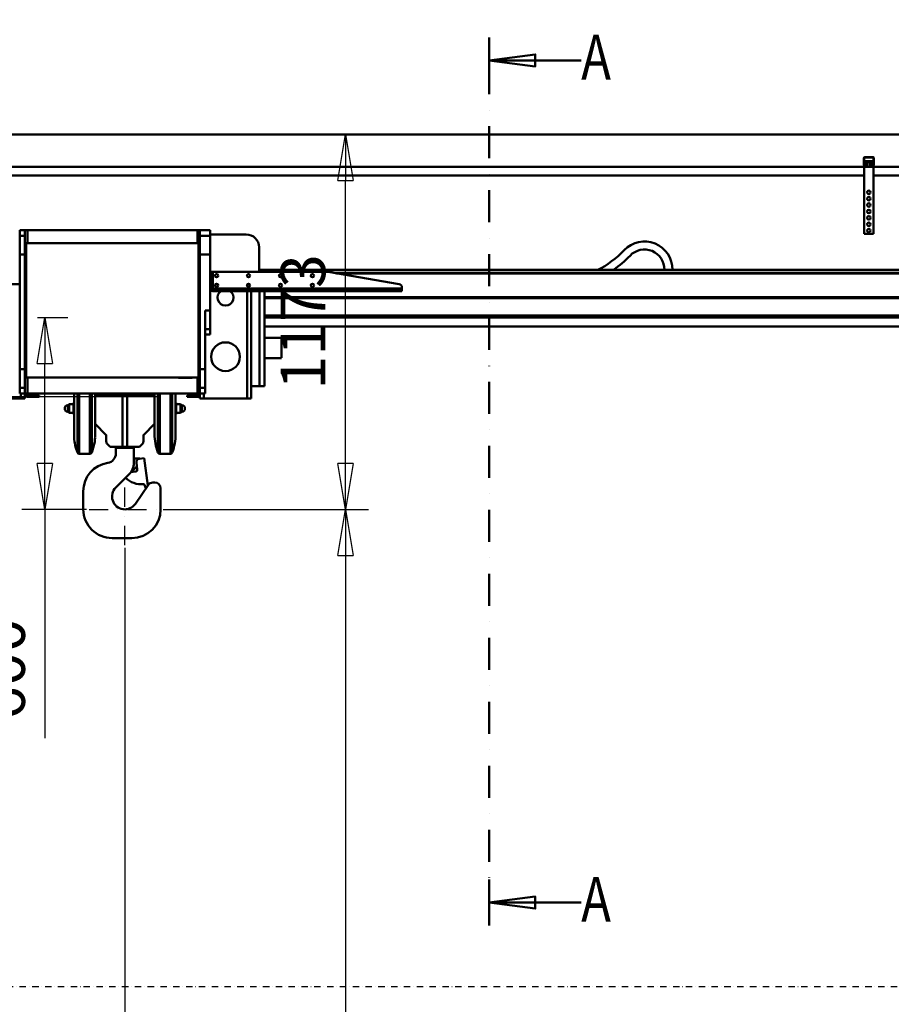
# Model space of a CAD drawing. Units: millimetres. Extents: x 0 to 24042, y 0 to 16800.
# Drawn here: x 7403 to 10130, y 10876 to 13957 of the extents above; entities that cross this region are included whole.
import ezdxf
from ezdxf.enums import TextEntityAlignment as Align

# ---------------------------------------------------------------- set-up
doc = ezdxf.new("R2010")
doc.units = ezdxf.units.MM
doc.header["$MEASUREMENT"] = 0
doc.linetypes.add('DASHDOT', pattern=[1.0001, 0.5, -0.25, 0.0001, -0.25])
for name, color, linetype, lineweight in [('(0)', 7, 'Continuous', 35), ('(1) Shape lines', 7, 'Continuous', 35), ('(2) Other lines', 7, 'Continuous', 35), ('(3) Toolkit elements', 7, 'Continuous', 35), ('(4) Texts', 7, 'Continuous', 35), ('(6) Dimensions', 7, 'Continuous', 35)]:
    doc.layers.add(name, color=color, linetype=linetype, lineweight=lineweight)
doc.styles.add('Arial', font='ARIAL.TTF')
doc.dimstyles.new('Vertex Style', dxfattribs={"dimscale": 40, "dimtxt": 0.18, "dimasz": 3.6, "dimexe": 1.8, "dimexo": 0.0625, "dimgap": 1.7, "dimtad": 1, "dimdec": 1, "dimdsep": 46, "dimtxsty": 'Arial', "dimblk1": 'CLOSED', "dimblk2": 'CLOSED', "dimsah": 1, "dimcen": 0.09, "dimdle": 1.8, "dimclrd": 9, "dimclre": 9, "dimadec": 1, "dimazin": 2, "dimtfac": 0.65, "dimtdec": 4, "dimtmove": 0, "dimatfit": 3, "dimfxl": 0, "dimtolj": 1, "dimtzin": 0, "dimlwd": 25, "dimlwe": 25, "dimarcsym": 0})

# ---------------------------------------------------------------- blocks, each defined once
blk = doc.blocks.new('_Closed')
at = {"color": 0, "linetype": 'ByBlock', "lineweight": -2}
for p, q in [((-1, 0.166667), (0, 0)), ((-1, 0.166667), (-1, -0.166667)), ((0, 0), (-1, -0.166667)), ((0, 0), (-1, 0))]:
    blk.add_line(p, q, dxfattribs=at)
blk = doc.blocks.new('*D2269')
at = {"layer": '(6) Dimensions', "color": 9, "lineweight": 25}
for p, q in [((7852, 12424.9), (8494, 12424.9)), ((8422, 12280.9), (8422, 8955)), ((7764, 8811), (8494, 8811))]:
    blk.add_line(p, q, dxfattribs=at)
at = {"layer": 'Defpoints', "color": 0}
for p in [(7732, 12424.9), (7644, 8811), (8422, 8811)]:
    blk.add_point(p, dxfattribs=at)
at = {"layer": '(6) Dimensions', "color": 9, "lineweight": 25, "xscale": 144, "yscale": 144, "zscale": 144}
for p, rotation in [((8422, 12424.9), 90), ((8422, 8811), 270)]:
    blk.add_blockref('_Closed', p, dxfattribs=dict(at, rotation=rotation))
at = {"layer": '(6) Dimensions', "color": 0, "lineweight": 35, "insert": (8289.3, 10411), "char_height": 140, "attachment_point": 5, "rotation": 90, "style": 'Arial'}
blk.add_mtext('\\A1;9000', dxfattribs=at)
blk = doc.blocks.new('*D2278')
at = {"layer": '(6) Dimensions', "color": 9, "lineweight": 25}
for p, q in [((4274, 13597.9), (8494, 13597.9)), ((8422, 12568.9), (8422, 13453.9)), ((7852, 12424.9), (8494, 12424.9))]:
    blk.add_line(p, q, dxfattribs=at)
at = {"layer": 'Defpoints', "color": 0}
for p in [(4154, 13597.9), (8422, 13597.9), (7732, 12424.9)]:
    blk.add_point(p, dxfattribs=at)
at = {"layer": '(6) Dimensions', "color": 9, "lineweight": 25, "xscale": 144, "yscale": 144, "zscale": 144}
for p, rotation in [((8422, 13597.9), 90), ((8422, 12424.9), 270)]:
    blk.add_blockref('_Closed', p, dxfattribs=dict(at, rotation=rotation))
at = {"layer": '(6) Dimensions', "color": 0, "lineweight": 35, "insert": (8289.3, 13011.4), "char_height": 140, "attachment_point": 5, "rotation": 90, "style": 'Arial'}
blk.add_mtext('\\A1;1173', dxfattribs=at)
blk = doc.blocks.new('*D2279')
at = {"layer": '(6) Dimensions', "color": 9, "lineweight": 25}
for p, q in [((7459, 13024.9), (7554, 13024.9)), ((7482, 12568.9), (7482, 12880.9)), ((7612, 12424.9), (7410, 12424.9)), ((7482, 12424.9), (7482, 11709))]:
    blk.add_line(p, q, dxfattribs=at)
at = {"layer": 'Defpoints', "color": 0}
for p in [(7339, 13024.9), (7482.9, 13024.9), (7732, 12424.9)]:
    blk.add_point(p, dxfattribs=at)
at = {"layer": '(6) Dimensions', "color": 9, "lineweight": 25, "xscale": 144, "yscale": 144, "zscale": 144}
for p, rotation in [((7482, 13024.9), 90), ((7482, 12424.9), 270)]:
    blk.add_blockref('_Closed', p, dxfattribs=dict(at, rotation=rotation))
at = {"layer": '(6) Dimensions', "color": 0, "lineweight": 35, "insert": (7349.3, 11924.9), "char_height": 140, "attachment_point": 5, "rotation": 90, "style": 'Arial'}
blk.add_mtext('\\A1;600', dxfattribs=at)
blk = doc.blocks.new('*D2280')
at = {"layer": '(6) Dimensions', "color": 9, "lineweight": 25}
for p, q in [((7844, 12776.9), (7024, 12776.9)), ((7096, 12632.9), (7096, 8556)), ((4480, 8412), (7168, 8412))]:
    blk.add_line(p, q, dxfattribs=at)
at = {"layer": 'Defpoints', "color": 0}
for p in [(7964, 12776.9), (4360, 8412), (7096, 8412)]:
    blk.add_point(p, dxfattribs=at)
at = {"layer": '(6) Dimensions', "color": 9, "lineweight": 25, "xscale": 144, "yscale": 144, "zscale": 144}
for p, rotation in [((7096, 12776.9), 90), ((7096, 8412), 270)]:
    blk.add_blockref('_Closed', p, dxfattribs=dict(at, rotation=rotation))
at = {"layer": '(6) Dimensions', "color": 0, "lineweight": 35, "insert": (6986.7, 10821.4), "char_height": 100, "attachment_point": 5, "rotation": 90, "style": 'Arial'}
blk.add_mtext('\\A1;9351 (MIN. 500 mm SAFETY GAP)', dxfattribs=at)
blk = doc.blocks.new('*D2281')
at = {"layer": '(6) Dimensions', "color": 9, "lineweight": 25}
for p, q in [((7732, 12304.9), (7732, 9739)), ((7644, 8931), (7644, 9883)), ((7644, 9811), (7032.8, 9811)), ((7500, 9811), (7356, 9811)), ((7644, 9811), (7732, 9811)), ((7876, 9811), (8020, 9811))]:
    blk.add_line(p, q, dxfattribs=at)
at = {"layer": 'Defpoints', "color": 0}
for p in [(7732, 12424.9), (7732, 9811), (7644, 8811)]:
    blk.add_point(p, dxfattribs=at)
at = {"layer": '(6) Dimensions', "color": 9, "lineweight": 25, "xscale": 144, "yscale": 144, "zscale": 144}
blk.add_blockref('_Closed', (7644, 9811), dxfattribs=at)
at = {"layer": '(6) Dimensions', "color": 9, "lineweight": 25, "xscale": 144, "yscale": 144, "zscale": 144, "rotation": 180}
blk.add_blockref('_Closed', (7732, 9811), dxfattribs=at)
at = {"layer": '(6) Dimensions', "color": 0, "lineweight": 35, "insert": (7194.4, 9943.7), "char_height": 140, "attachment_point": 5, "style": 'Arial'}
blk.add_mtext('\\A1;88', dxfattribs=at)
blk = doc.blocks.new('*D2291')
at = {"layer": '(6) Dimensions', "color": 9, "lineweight": 25}
for p, q in [((4360, 13717.9), (4360, 14669.9)), ((11860, 13717.9), (11860, 14669.9)), ((4504, 14597.9), (11716, 14597.9))]:
    blk.add_line(p, q, dxfattribs=at)
at = {"layer": 'Defpoints', "color": 0}
for p in [(11860, 14597.9), (4360, 13597.9), (11860, 13597.9)]:
    blk.add_point(p, dxfattribs=at)
at = {"layer": '(6) Dimensions', "color": 9, "lineweight": 25, "xscale": 144, "yscale": 144, "zscale": 144, "rotation": 180}
blk.add_blockref('_Closed', (4360, 14597.9), dxfattribs=at)
at = {"layer": '(6) Dimensions', "color": 9, "lineweight": 25, "xscale": 144, "yscale": 144, "zscale": 144}
blk.add_blockref('_Closed', (11860, 14597.9), dxfattribs=at)
at = {"layer": '(6) Dimensions', "color": 0, "lineweight": 35, "insert": (8110, 14731.5), "char_height": 140, "attachment_point": 5, "style": 'Arial'}
blk.add_mtext('\\A1;SPAN 7500', dxfattribs=at)
blk = doc.blocks.new('MACRO_8_0fd627bc-3174-494c-9096-1de37a5f4e2d')
at = {"layer": '(3) Toolkit elements', "color": 7, "linetype": 'Continuous', "lineweight": 50, "ltscale": 120}
for p, q in [((8872, 13901.2), (8872, 13757.2)), ((8872, 11122.6), (8872, 11266.6))]:
    blk.add_line(p, q, dxfattribs=at)
at = {"layer": '(3) Toolkit elements', "color": 7, "linetype": 'DASHDOT', "lineweight": 50, "ltscale": 200}
blk.add_line((8872, 11122.6), (8872, 13901.2), dxfattribs=at)
at = {"layer": '(3) Toolkit elements', "color": 7, "linetype": 'Continuous', "lineweight": 50, "ltscale": 120}
for points in [[(9160, 13829.2), (8872, 13829.2), (9016, 13848), (9016, 13810.5), (8872, 13829.2)], [(9160, 11194.6), (8872, 11194.6), (9016, 11213.4), (9016, 11175.9), (8872, 11194.6)]]:
    blk.add_lwpolyline(points, dxfattribs=at)
blk = doc.blocks.new('MACRO_10_c46956bc-ce3c-4bb9-b41f-fc64cda3c97c')
at = {"layer": '(0)', "color": 7, "linetype": 'DASHDOT', "lineweight": 25, "ltscale": 40}
blk.add_line((-8032.2, 2520), (120, 2520), dxfattribs=at)
at = {"layer": '(1) Shape lines', "color": 7, "linetype": 'Continuous', "lineweight": 50, "ltscale": 120}
for p, q in [((0, 5186.1), (-7912.2, 5186.1)), ((-0.1, 5186), (-7912.1, 5186)), ((-1992.1, 5113.5), (-2020.1, 5113.5)), ((-2019.1, 5115), (-1993.1, 5115)), ((-2021.1, 5085), (-5891.1, 5085)), ((-2022.1, 5093.3), (-2022.1, 5112)), ((-2020, 5087), (-2021.9, 5092.2)), ((-2021.1, 5085), (-2021.1, 4875)), ((-2017.2, 5085), (-2021.1, 5085)), ((-2020.6, 5113), (-2020.6, 5093.2)), ((-2020.6, 5093.1), (-2018.3, 5086.8)), ((-2018.6, 5101.9), (-1993.6, 5101.9)), ((-2018.6, 5101.9), (-2018.6, 5099.8)), ((-2018.6, 5099.8), (-2018.6, 5092.6)), ((-2018.6, 5099.8), (-1993.6, 5099.8)), ((-2018.6, 5092.6), (-2015.1, 5092.6)), ((-2018.6, 5087.6), (-2018.6, 5092.5)), ((-2014.7, 5092.5), (-2018.6, 5092.5)), ((-2017.8, 5086.5), (-2012.1, 5086.5)), ((-2012.1, 5085), (-2017.2, 5085)), ((-2012.1, 5086.5), (-2012.1, 5085)), ((-2011.5, 5086.5), (-2012.1, 5086.5)), ((-2000.1, 5085), (-2012.1, 5085)), ((-2010.1, 5099), (-2010.1, 5099)), ((-2010.1, 5085), (-2010.1, 5099)), ((-2010.1, 5085), (-2010.1, 5099)), ((-2002.1, 5099), (-2002.1, 5085)), ((-2002.1, 5099), (-2002.1, 5085)), ((-2000.1, 5086.5), (-2000.7, 5086.5)), ((-2000.1, 5086.5), (-1994.4, 5086.5)), ((-2000.1, 5085), (-2000.1, 5086.5)), ((-1995, 5085), (-2000.1, 5085)), ((-1993.6, 5092.5), (-1997.5, 5092.5)), ((-1997.1, 5092.6), (-1993.6, 5092.6)), ((-1991.1, 5085), (-1995, 5085)), ((-1993.9, 5086.8), (-1991.6, 5093.1)), ((-1993.6, 5099.8), (-1993.6, 5101.9)), ((-1993.6, 5092.6), (-1993.6, 5099.8)), ((-1993.6, 5087.6), (-1993.6, 5092.5)), ((-1990.3, 5092.2), (-1992.2, 5087)), ((-1991.6, 5093.2), (-1991.6, 5113)), ((-621.1, 5085), (-1991.1, 5085)), ((-1991.1, 5085), (-1991.1, 4875)), ((-1990.1, 5112), (-1990.1, 5093.3)), ((-2021.1, 5057), (-5891.1, 5057)), ((-621.1, 5057), (-1991.1, 5057)), ((-4663.1, 4886), (-4663.1, 4869)), ((-4647.1, 4886), (-4663.1, 4886)), ((-4647.1, 4869), (-4663.1, 4869)), ((-4663.1, 4869), (-4663.1, 4810.5)), ((-4639.1, 4886), (-4647.1, 4886)), ((-4647.1, 4869), (-4647.1, 4886)), ((-4647.1, 4810.5), (-4647.1, 4869)), ((-4107.1, 4886), (-4639.1, 4886)), ((-4639.1, 4846), (-4639.1, 4886)), ((-4107.1, 4846), (-4107.1, 4886)), ((-4099.1, 4886), (-4107.1, 4886)), ((-4099.1, 4886), (-4067.1, 4886)), ((-4099.1, 4869), (-4099.1, 4886)), ((-4099.1, 4810.5), (-4099.1, 4869)), ((-4099.1, 4869), (-4067.1, 4869)), ((-4067.1, 4869), (-4067.1, 4886)), ((-3954.1, 4873), (-4067.1, 4873)), ((-4067.1, 4810.5), (-4067.1, 4869)), ((-1991.1, 4875), (-2021.1, 4875)), ((-4643.1, 4426), (-4643.1, 4846)), ((-4643.1, 4846), (-4103.1, 4846)), ((-4103.1, 4846), (-4103.1, 4426)), ((-4663.1, 4810.5), (-4663.1, 4451.5)), ((-4647.1, 4810.5), (-4663.1, 4810.5)), ((-4647.1, 4451.5), (-4647.1, 4810.5)), ((-4099.1, 4451.5), (-4099.1, 4810.5)), ((-4099.1, 4810.5), (-4067.1, 4810.5)), ((-4067.1, 4635.5), (-4067.1, 4810.5)), ((-3914.1, 4756), (-3914.1, 4833)), ((-4067.1, 4756), (-4063.1, 4756)), ((-4067.1, 4746), (-4063.1, 4746)), ((-4067.1, 4704), (-4067.1, 4746)), ((-4063.1, 4746), (-4063.1, 4756)), ((-4059.1, 4756), (-4063.1, 4756)), ((-4063.1, 4704), (-4063.1, 4746)), ((-4059.1, 4706.2), (-4059.1, 4756)), ((-4059.1, 4756), (-3699.9, 4756)), ((-556.1, 4762.6), (-3914.1, 4762.6)), ((-556.1, 4761.2), (-3914.1, 4761.2)), ((-3698.2, 4755.9), (-3475.4, 4717.4)), ((-556.1, 4752), (-3675.8, 4752)), ((-556.1, 4751.3), (-3671.7, 4751.3)), ((-4663.1, 4718), (-4761.5, 4718)), ((-4044.1, 4718), (-4050.1, 4718)), ((-3951.1, 4711), (-3951.1, 4716.9)), ((-3944.1, 4718), (-3950, 4718)), ((-4063.1, 4704), (-4063.1, 4704)), ((-4059.1, 4706.2), (-4057.1, 4706.2)), ((-4041.2, 4700), (-4059.1, 4700)), ((-4041.2, 4696), (-4059.1, 4696)), ((-4057.1, 4706.2), (-4057.1, 4704)), ((-3467.1, 4704), (-4057.1, 4704)), ((-4057.1, 4704), (-4057.1, 4700)), ((-4041.2, 4700), (-4041.2, 4696)), ((-4034.2, 4700), (-4041.2, 4700)), ((-4041.2, 4696), (-4034.2, 4696)), ((-4034.2, 4696), (-4034.2, 4700)), ((-4034.2, 4700), (-4010, 4700)), ((-4010, 4696), (-4034.2, 4696)), ((-4010, 4700), (-4010, 4696)), ((-4002.9, 4700), (-4010, 4700)), ((-4010, 4696), (-4002.9, 4696)), ((-4002.9, 4700), (-3713.2, 4700)), ((-4002.9, 4696), (-4002.9, 4700)), ((-3713.2, 4696), (-4002.9, 4696)), ((-3951.1, 4360), (-3951.1, 4696)), ((-3939.1, 4360), (-3939.1, 4696)), ((-3913.1, 4398), (-3913.1, 4696)), ((-3897.1, 4398), (-3897.1, 4696)), ((-3713.2, 4700), (-3713.2, 4696)), ((-3706.2, 4700), (-3713.2, 4700)), ((-3713.2, 4696), (-3706.2, 4696)), ((-3706.2, 4700), (-3682, 4700)), ((-3706.2, 4696), (-3706.2, 4700)), ((-3682, 4696), (-3706.2, 4696)), ((-3682, 4700), (-3682, 4696)), ((-3674.9, 4700), (-3682, 4700)), ((-3682, 4696), (-3674.9, 4696)), ((-3674.9, 4696), (-3674.9, 4700)), ((-3477.1, 4700), (-3674.9, 4700)), ((-3477.1, 4696), (-3674.9, 4696)), ((-3477.1, 4700), (-3477.1, 4696)), ((-3467.1, 4700), (-3477.1, 4700)), ((-3477.1, 4696), (-3467.1, 4696)), ((-3467.1, 4707.6), (-3467.1, 4704)), ((-3467.1, 4700), (-3467.1, 4704)), ((-3467.1, 4696), (-3467.1, 4700)), ((-556.1, 4677), (-3897.1, 4677)), ((-556.1, 4674), (-3897.1, 4674)), ((-4083.1, 4451.5), (-4083.1, 4635.5)), ((-4083.1, 4635.5), (-4067.1, 4635.5)), ((-4067.1, 4577), (-4067.1, 4635.5)), ((-566.1, 4619.5), (-3897.1, 4619.5)), ((-566.1, 4617), (-3897.1, 4617)), ((-566.1, 4613), (-3897.1, 4613)), ((-4083.1, 4577), (-4067.1, 4577)), ((-4083.1, 4560), (-4067.1, 4560)), ((-4067.1, 4560), (-4067.1, 4577)), ((-566.1, 4585), (-3897.1, 4585)), ((-3897.1, 4549.5), (-3844.1, 4549.5)), ((-3897.1, 4549.5), (-3844.1, 4549.5)), ((-3897.1, 4530.5), (-3897.1, 4530.5)), ((-3897.1, 4505.5), (-3897.1, 4505.5)), ((-3844.1, 4486.5), (-3897.1, 4486.5)), ((-3844.1, 4486.5), (-3897.1, 4486.5)), ((-4647.1, 4451.5), (-4663.1, 4451.5)), ((-4663.1, 4451.5), (-4663.1, 4393)), ((-4647.1, 4393), (-4647.1, 4451.5)), ((-4099.1, 4451.5), (-4083.1, 4451.5)), ((-4099.1, 4393), (-4099.1, 4451.5)), ((-4083.1, 4393), (-4083.1, 4451.5)), ((-4103.1, 4426), (-4643.1, 4426)), ((-4639.1, 4376), (-4639.1, 4426)), ((-4166.1, 4426), (-4166.1, 4425)), ((-4166.1, 4425), (-4123.1, 4425)), ((-4123.1, 4426), (-4123.1, 4425)), ((-4107.1, 4376), (-4107.1, 4426)), ((-4647.1, 4393), (-4663.1, 4393)), ((-4663.1, 4393), (-4663.1, 4376)), ((-4647.1, 4376), (-4663.1, 4376)), ((-4659.1, 4360), (-4659.1, 4376)), ((-4647.1, 4376), (-4647.1, 4393)), ((-4639.1, 4376), (-4647.1, 4376)), ((-4647.1, 4360), (-4647.1, 4376)), ((-4643.1, 4373), (-4643.1, 4376)), ((-4107.1, 4376), (-4639.1, 4376)), ((-4493.1, 4237.2), (-4493.1, 4376.5)), ((-4482.6, 4191.4), (-4482.6, 4376)), ((-4476.5, 4187.1), (-4476.5, 4376)), ((-4443.7, 4187.1), (-4443.7, 4376)), ((-4437.6, 4192.2), (-4437.6, 4376.2)), ((-4427.1, 4237.8), (-4427.1, 4376)), ((-4241.1, 4273.5), (-4241.1, 4376.5)), ((-4241.1, 4273.2), (-4241.1, 4376.4)), ((-4230.6, 4192), (-4230.6, 4376.2)), ((-4224.6, 4187.1), (-4224.6, 4376)), ((-4191.7, 4187.1), (-4191.7, 4376)), ((-4185.7, 4192), (-4185.7, 4376.2)), ((-4175.1, 4248.6), (-4175.1, 4376)), ((-4099.1, 4376), (-4107.1, 4376)), ((-4099.1, 4393), (-4083.1, 4393)), ((-4099.1, 4393), (-4099.1, 4376)), ((-4099.1, 4376), (-4083.1, 4376)), ((-4099.1, 4360), (-4099.1, 4376)), ((-4087.1, 4360), (-4087.1, 4376)), ((-4083.1, 4376), (-4083.1, 4393)), ((-3939.1, 4398), (-3913.1, 4398)), ((-3913.1, 4398), (-3897.1, 4398)), ((-4659.1, 4360), (-4795.1, 4360)), ((-4659.1, 4360), (-4647.1, 4360)), ((-4646.5, 4370.1), (-4647.1, 4370.1)), ((-4643.1, 4365.1), (-4647.1, 4365.1)), ((-4643.1, 4365.1), (-4647.1, 4365.1)), ((-4612.1, 4369), (-4639.1, 4369)), ((-4639.1, 4365), (-4612.1, 4365)), ((-4612.1, 4369), (-4612.1, 4365)), ((-4602.1, 4369), (-4612.1, 4369)), ((-4612.1, 4365), (-4602.1, 4365)), ((-4602.1, 4365), (-4602.1, 4369)), ((-4495.1, 4346.6), (-4493.1, 4347.1)), ((-4495.1, 4310.6), (-4495.1, 4346.6)), ((-4427.1, 4368.6), (-4341, 4368.6)), ((-4341, 4368.6), (-4341, 4208.6)), ((-4341, 4368.6), (-4327.1, 4368.6)), ((-4327.1, 4368.6), (-4327.1, 4208.6)), ((-4327.1, 4368.6), (-4241.1, 4368.6)), ((-4175.1, 4347.1), (-4173.1, 4346.6)), ((-4173.1, 4310.6), (-4173.1, 4346.6)), ((-4139.1, 4369), (-4139.1, 4365)), ((-4129.1, 4369), (-4139.1, 4369)), ((-4139.1, 4365), (-4129.1, 4365)), ((-4102.1, 4369), (-4129.1, 4369)), ((-4129.1, 4365), (-4129.1, 4369)), ((-4102.1, 4365), (-4129.1, 4365)), ((-4087.1, 4360), (-4099.1, 4360)), ((-3951.1, 4360), (-4087.1, 4360)), ((-3951.1, 4360), (-3939.1, 4360)), ((-4512.6, 4318.7), (-4512.6, 4338.6)), ((-4512.6, 4338.6), (-4509.1, 4338.6)), ((-4509.1, 4318.6), (-4512.6, 4318.6)), ((-4509.1, 4340.9), (-4508.1, 4342.6)), ((-4509.1, 4316.3), (-4509.1, 4340.9)), ((-4508.1, 4314.6), (-4509.1, 4316.3)), ((-4508.1, 4314.6), (-4508.1, 4342.6)), ((-4508.1, 4342.6), (-4495.1, 4342.6)), ((-4495.1, 4314.6), (-4508.1, 4314.6)), ((-4173.1, 4342.6), (-4160.1, 4342.6)), ((-4160.1, 4314.6), (-4173.1, 4314.6)), ((-4160.1, 4314.6), (-4160.1, 4342.6)), ((-4160.1, 4342.6), (-4159.1, 4340.9)), ((-4159.1, 4316.3), (-4160.1, 4314.6)), ((-4159.1, 4316.3), (-4159.1, 4340.9)), ((-4159.1, 4338.6), (-4155.6, 4338.6)), ((-4155.6, 4318.6), (-4159.1, 4318.6)), ((-4155.6, 4318.7), (-4155.6, 4338.6)), ((-4493.1, 4310.1), (-4495.1, 4310.6)), ((-4173.1, 4310.6), (-4175.1, 4310.1)), ((-4393.3, 4246.6), (-4427.1, 4280.4)), ((-4241.1, 4280.4), (-4274.9, 4246.6)), ((-4241.1, 4272.9), (-4241.1, 4255)), ((-4241.1, 4248.4), (-4241.1, 4255.2)), ((-4241.1, 4249.4), (-4241.1, 4254.8)), ((-4392.1, 4225.3), (-4392.1, 4243.8)), ((-4276.1, 4243.8), (-4276.1, 4225.3)), ((-4380.4, 4208.6), (-4388.6, 4216.8)), ((-4341, 4208.6), (-4380.4, 4208.6)), ((-4362.1, 4206), (-4362.1, 4188.3)), ((-4362.1, 4206), (-4306.1, 4206)), ((-4358.1, 4206), (-4358.1, 4208.6)), ((-4327.1, 4208.6), (-4341, 4208.6)), ((-4287.8, 4208.6), (-4327.1, 4208.6)), ((-4310.1, 4208.6), (-4310.1, 4206)), ((-4306.1, 4206), (-4306.1, 4158.3)), ((-4279.6, 4216.8), (-4287.8, 4208.6)), ((-4443.7, 4187.1), (-4476.5, 4187.1)), ((-4289.1, 4172), (-4305.4, 4172)), ((-4295, 4137.4), (-4298.1, 4159.7)), ((-4289.5, 4170.9), (-4274.1, 4173)), ((-4274.1, 4173), (-4262.6, 4087.5)), ((-4191.7, 4187.1), (-4224.6, 4187.1)), ((-4299.3, 4131.8), (-4315.1, 4129.6)), ((-4296.6, 4147.1), (-4313.9, 4129.8)), ((-4362.4, 4081.3), (-4320.7, 4122.9)), ((-4240.1, 4097), (-4246.6, 4097)), ((-4464.1, 4069.7), (-4464.1, 4013)), ((-4261.5, 4089.1), (-4301.1, 4030.4)), ((-4268, 4079.4), (-4272.9, 4089.8)), ((-4222.1, 4079), (-4222.1, 4013)), ((-4312.1, 3923), (-4374.1, 3923))]:
    blk.add_line(p, q, dxfattribs=at)
for points in [[(-2002.1, 5099), (-2002.1, 5099), (-2010.1, 5099), (-2010.1, 5099)], [(-4063.1, 4704), (-4059.1, 4706.2)], [(-4063.1, 4703.8), (-4063.1, 4704)], [(-3897.1, 4549.4), (-3897.1, 4549.5), (-3897.1, 4486.6)], [(-3844.1, 4486.6), (-3844.1, 4549.5), (-3844.1, 4549.4)], [(-4643.1, 4366.1), (-4643.1, 4365.1), (-4643.1, 4365.1)], [(-4522.1, 4328.1), (-4522.1, 4328.1), (-4522.1, 4329.1), (-4522.1, 4329.1)], [(-4146.1, 4328.1), (-4146.1, 4328.1), (-4146.1, 4329.1), (-4146.1, 4329.1)], [(-4241.1, 4273.5), (-4241.1, 4272.9)], [(-4241.1, 4255), (-4241.1, 4255.4)]]:
    blk.add_lwpolyline(points, dxfattribs=at)
for centre, radius in [((-2006.1, 5005), 5.5), ((-2006.1, 4985), 5.5), ((-2006.1, 4965), 5.5), ((-2006.1, 4945), 5.5), ((-2006.1, 4925), 5.5), ((-2006.1, 4905), 5.5), ((-2006.1, 4885), 5.5), ((-4047.1, 4744), 5), ((-3947.1, 4744), 5), ((-3847.1, 4744), 5), ((-3747.1, 4744), 5), ((-4047.1, 4714), 5), ((-3947.1, 4714), 5), ((-3847.1, 4714), 5), ((-3747.1, 4714), 5), ((-4019.1, 4490.5), 45)]:
    blk.add_circle(centre, radius, dxfattribs=at)
for centre, radius, start, end in [((-2019.1, 5112), 3, 90, 180), ((-2020.1, 5113), 0.5, 90, 180), ((-1993.1, 5112), 3, 0, 90), ((-1992.1, 5113), 0.5, 0, 90), ((-2019.1, 5093.3), 3, 180, 200), ((-2020.1, 5093.2), 0.5, 180, 200), ((-2017.2, 5088), 3, 200, 270), ((-2017.8, 5087), 0.5, 200, 270), ((-1995, 5088), 3, 270, 340), ((-1994.4, 5087), 0.5, 270, 340), ((-1992.1, 5093.2), 0.5, 340, 0), ((-1993.1, 5093.3), 3, 340, 0), ((-3954.1, 4833), 40, 0, 90), ((-2708.1, 4763.5), 87.5, 359.4067, 136.3251), ((-2995.6, 5038), 310, 296.8323, 316.3251), ((-2995.6, 5038), 335, 304.6989, 316.3251), ((-2708.1, 4763.5), 62.5, 359.1696, 136.3251), ((-3699.9, 4746), 10, 80.2176, 90), ((-3477.1, 4707.6), 10, 0, 80.2176), ((-4059.1, 4704), 8, 180, 270), ((-4059.1, 4704), 8, 183.2258, 192.0281), ((-4059.1, 4704), 8, 193.8608, 193.8611), ((-4059.1, 4704), 8, 197.055, 197.0559), ((-4059.1, 4704), 8, 207.7756, 207.777), ((-4059.1, 4704), 8, 211.1162, 211.1169), ((-4059.1, 4704), 8, 212.8348, 224.6783), ((-4059.1, 4704), 8, 224.7149, 224.7153), ((-4059.1, 4704), 8, 226.4068, 226.4086), ((-4059.1, 4704), 4, 180, 270), ((-4059.1, 4704), 4, 194.382, 195.188), ((-4059.1, 4704), 4, 208.1697, 211.8501), ((-4059.1, 4704), 4, 223.9541, 225.1952), ((-4059.1, 4704), 8, 252.2047, 252.2056), ((-4059.1, 4704), 4, 238.3729, 242.5517), ((-4059.1, 4704), 8, 256.5938, 256.5945), ((-4059.1, 4704), 4, 252.3368, 256.621), ((-4019.1, 4675.5), 25, 124.3293, 55.6706), ((-4639.1, 4373), 8, 180, 270), ((-4639.1, 4373), 4, 180, 270), ((-4102.1, 4373), 4, 270, 319.033), ((-4102.1, 4373), 8, 270, 292.2242), ((-4512.6, 4329.1), 9.5, 90, 180), ((-4512.6, 4328.1), 9.5, 180, 270), ((-4155.6, 4329.1), 9.5, 0, 90), ((-4155.6, 4328.1), 9.5, 270, 0), ((-4332.1, 4249.9), 161.5, 184.5097, 201.2779), ((-4588.1, 4249.9), 161.5, 338.7221, 355.4903), ((-4079.6, 4248.4), 161.5, 179.9657, 180), ((-4079.6, 4248.4), 161.5, 180, 200.7837), ((-4336.6, 4248.6), 161.5, 339.143, 0), ((-4476.5, 4193.6), 6.5, 200.7836, 270), ((-4443.7, 4193.6), 6.5, 270, 339.2164), ((-4224.6, 4193.6), 6.5, 202.6199, 270), ((-4191.7, 4193.6), 6.5, 270, 337.3801), ((-4374.1, 4069.7), 90, 98.5062, 180), ((-4392.1, 4188.3), 30, 278.9893, 0), ((-4305.2, 4178), 6, 261.4195, 267.612), ((-4288.1, 4161), 10, 97.6921, 187.6921), ((-4289.1, 4161), 11, 71.7263, 90), ((-4356.1, 4158.3), 50, 315, 0), ((-4300, 4136.7), 5, 277.6921, 7.6921), ((-4289.5, 4140), 10, 133.422, 135), ((-4282.1, 4161.3), 70, 224.8292, 275.0861), ((-4246.6, 4079), 18, 90, 146), ((-4240.1, 4079), 18, 0, 90), ((-4334.1, 4053), 40, 135, 325.5533), ((-4275.6, 4088.6), 3, 24.8657, 95.0861), ((-4374.1, 4013), 90, 180, 270), ((-4312.1, 4013), 90, 270, 0)]:
    blk.add_arc(centre, radius, start, end, dxfattribs=at)
for centre, major_axis, ratio, start_param, end_param in [((-2015.1, 5087.7), (5, 0), 0.965129, 5.676362, 7.853982), ((-2015.1, 5089.8), (-5, 0), 0.965129, 2.220775, 2.921832), ((-1997.1, 5087.7), (5, 0), 0.965129, 1.570796, 3.748416), ((-1997.1, 5089.8), (-5, 0), 0.965129, 0.219761, 0.920813), ((-4396.1, 4243.8), (4, 0), 1, 0, 0.785398), ((-4380.1, 4225.3), (-12, 0), 1, 0, 0.785398), ((-4288.1, 4225.3), (12, 0), 1, 5.497787, 6.283185), ((-4272.1, 4243.8), (-4, 0), 1, 5.497787, 6.283185)]:
    blk.add_ellipse(centre, major_axis=major_axis, ratio=ratio, start_param=start_param, end_param=end_param, dxfattribs=at)
blk = doc.blocks.new('GROUP_3_5b399879-d308-47f9-8400-a7c71c3fadbb')
at = {"layer": '(2) Other lines', "color": 254, "linetype": 'DASHDOT', "lineweight": 25, "ltscale": 120}
for p, q in [((7732, 12312.9), (7732, 12536.9)), ((7620, 12424.9), (7844, 12424.9))]:
    blk.add_line(p, q, dxfattribs=at)

msp = doc.modelspace()

# ---------------------------------------------------------------- block references
at = {"color": 7, "linetype": 'ByBlock'}
for name in ['MACRO_8_0fd627bc-3174-494c-9096-1de37a5f4e2d', 'GROUP_3_5b399879-d308-47f9-8400-a7c71c3fadbb']:
    msp.add_blockref(name, (0, 0), dxfattribs=at)
at = {"color": 7, "linetype": 'ByBlock', "rotation": 360}
msp.add_blockref('MACRO_10_c46956bc-ce3c-4bb9-b41f-fc64cda3c97c', (12066.1, 8411.9), dxfattribs=at)

# ---------------------------------------------------------------- texts
at = {"layer": '(4) Texts', "color": 9, "lineweight": 35, "style": 'Arial', "width": 0.8}
for p in [(9160, 13726), (9160, 11091.4)]:
    msp.add_text('A', height=140, dxfattribs=at).set_placement(p, align=Align.BOTTOM_LEFT)

# ---------------------------------------------------------------- dimensions: what is measured, and where the dimension line sits
at = {"layer": '(6) Dimensions', "color": 7, "lineweight": 35}
for base, p1, p2, override, picture, middle in [((11860, 14597.9), (4360, 13597.9), (11860, 13597.9), {"dimtxt": 3.5, "dimexo": 3, "dimgap": 1.53125, "dimdec": 0, "dimpost": 'SPAN <>', "dimtxsty": 'Arial', "dimcen": 0}, '*D2291', (8110, 14597.9)), ((7732.02, 9811), (7644.02, 8811), (7732.02, 12424.9), {"dimtxt": 3.5, "dimexo": 3, "dimgap": 1.53125, "dimdec": 0, "dimtxsty": 'Arial', "dimcen": 0}, '*D2281', (7194.39, 9811))]:
    dim = msp.add_linear_dim(base=base, p1=p1, p2=p2, dimstyle='Vertex Style', override=override, dxfattribs=at)
    dim.commit()
    dim.dimension.update_dxf_attribs({"geometry": picture, "text_midpoint": middle, "dimtype": 160})
for base, p1, p2, override, picture, middle in [((8422.02, 13597.9), (7732.02, 12424.9), (4154, 13597.9), {"dimtxt": 3.5, "dimexo": 3, "dimgap": 1.53125, "dimdec": 0, "dimtxsty": 'Arial', "dimcen": 0}, '*D2278', (8422.02, 13011.4)), ((7482.02, 13024.9), (7732.02, 12424.9), (7339.01, 13024.9), {"dimtxt": 3.5, "dimexo": 3, "dimgap": 1.53125, "dimdec": 0, "dimtxsty": 'Arial', "dimcen": 0}, '*D2279', (7482.02, 11924.9)), ((7096.01, 8412), (7964.01, 12776.9), (4360, 8412), {"dimtxt": 2.5, "dimexo": 3, "dimgap": 1.09375, "dimdec": 0, "dimlfac": 2.142317, "dimpost": '<> (MIN. 500 mm SAFETY GAP)', "dimtxsty": 'Arial', "dimcen": 0}, '*D2280', (7096.01, 10821.43)), ((8422.02, 8811), (7732.02, 12424.9), (7644.02, 8811), {"dimtxt": 3.5, "dimexo": 3, "dimgap": 1.53125, "dimdec": 0, "dimlfac": 2.490384, "dimtxsty": 'Arial', "dimcen": 0}, '*D2269', (8422.02, 10411))]:
    dim = msp.add_linear_dim(base=base, p1=p1, p2=p2, angle=90, dimstyle='Vertex Style', override=override, dxfattribs=at)
    dim.commit()
    dim.dimension.update_dxf_attribs({"geometry": picture, "text_midpoint": middle, "dimtype": 160})

doc.saveas('drawing.dxf')
